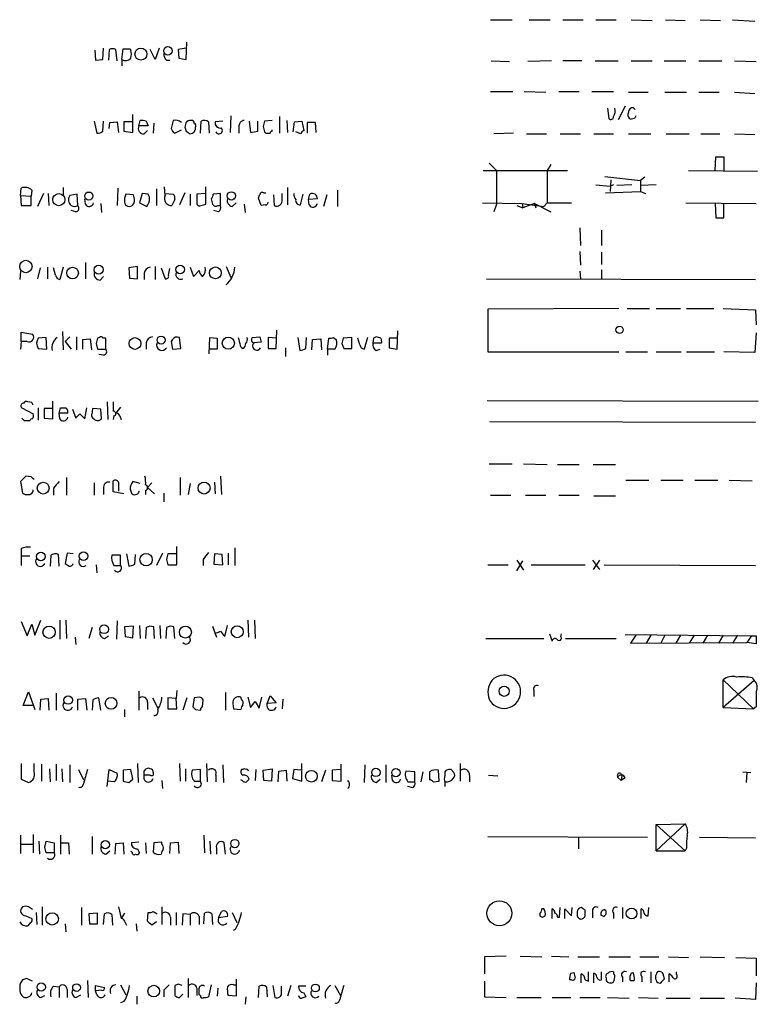
# Model space of a CAD drawing. Extents: x 2 to 1051, y 11 to 904.
# Drawn here: x 890 to 983, y 614 to 737 of the extents above; entities that cross this region are included whole.
import ezdxf

# ---------------------------------------------------------------- set-up
doc = ezdxf.new("R2010")
doc.units = 0
doc.header["$MEASUREMENT"] = 0
doc.layers.add('MAIN', color=5, linetype='CONTINUOUS')

msp = doc.modelspace()

# ---------------------------------------------------------------- linework, layer by layer
at = {"layer": 'MAIN'}
for p, q in [((949.198, 737.362), (951.9073, 737.362)), ((954.024, 737.362), (956.6487, 737.362)), ((958.2573, 737.362), (960.7973, 737.362)), ((962.406, 737.362), (964.946, 737.362)), ((966.8087, 737.362), (969.4333, 737.2773)), ((971.1267, 737.362), (973.582, 737.2773)), ((975.4447, 737.362), (977.9847, 737.2773)), ((979.5087, 737.362), (982.3027, 737.1926)), ((899.668, 733.552), (899.7527, 732.282)), ((900.684, 732.3666), (900.7687, 733.806)), ((901.446, 733.6366), (901.3613, 732.282)), ((902.462, 732.1973), (902.2927, 733.6366)), ((903.0547, 732.3666), (903.224, 733.7213)), ((904.0707, 733.7213), (904.1553, 733.552)), ((907.2033, 732.3666), (906.6107, 733.6366)), ((907.7113, 733.806), (907.2033, 732.3666)), ((911.098, 733.806), (910.082, 733.6366)), ((910.082, 733.6366), (910.1667, 732.536)), ((911.098, 732.3666), (911.1827, 734.568)), ((899.7527, 732.282), (900.684, 732.3666)), ((903.0547, 732.3666), (903.0547, 731.6046)), ((908.6427, 732.282), (909.066, 732.282)), ((910.1667, 732.536), (911.098, 732.3666)), ((949.2827, 732.1973), (951.5687, 732.1126)), ((956.818, 732.1973), (953.8547, 732.1126)), ((960.628, 732.1973), (958.2573, 732.1973)), ((962.3213, 732.1973), (965.2, 732.1973)), ((966.8087, 732.1973), (969.4333, 732.1973)), ((970.9573, 732.1973), (973.6667, 732.1973)), ((975.2753, 732.1973), (978.154, 732.1973)), ((979.7627, 732.1973), (982.472, 732.1126)), ((949.198, 728.3873), (951.992, 728.3873)), ((953.4313, 728.3873), (956.1407, 728.3026)), ((957.7493, 728.3873), (960.2893, 728.3873)), ((961.898, 728.3873), (964.6073, 728.3873)), ((966.47, 728.3026), (968.9253, 728.3026)), ((971.042, 728.3026), (973.7513, 728.3026)), ((975.2753, 728.3026), (977.8153, 728.3026)), ((979.7627, 728.3026), (982.3027, 728.1333)), ((963.8453, 726.2706), (964.0147, 725.0006)), ((966.0467, 726.5246), (965.2, 724.8313)), ((967.0627, 726.3553), (967.3167, 726.1013)), ((904.4093, 723.2226), (904.4093, 725.5086)), ((916.686, 725.3393), (916.6013, 723.2226)), ((922.782, 725.2546), (922.782, 723.138)), ((967.232, 725.0006), (966.8087, 724.916)), ((899.5833, 724.662), (899.922, 723.138)), ((900.684, 723.392), (900.7687, 724.662)), ((901.446, 723.7306), (901.5307, 724.4926)), ((901.5307, 724.4926), (902.462, 724.5773)), ((902.462, 724.5773), (902.6313, 723.2226)), ((904.3247, 724.5773), (903.3087, 724.5773)), ((903.3087, 724.5773), (903.3087, 723.392)), ((905.1713, 724.0693), (905.3407, 724.7466)), ((906.3567, 724.0693), (905.1713, 724.0693)), ((906.1027, 724.662), (906.3567, 724.0693)), ((907.034, 724.408), (906.9493, 723.138)), ((909.4893, 724.7466), (909.2353, 723.7306)), ((911.0133, 724.2386), (910.9287, 723.9)), ((911.7753, 724.7466), (911.5213, 724.7466)), ((912.876, 723.138), (912.9607, 724.662)), ((913.892, 724.5773), (913.9767, 723.138)), ((915.67, 724.662), (914.7387, 724.5773)), ((917.702, 723.9), (917.702, 723.138)), ((918.972, 724.662), (919.1413, 723.2226)), ((920.0727, 723.392), (920.0727, 724.662)), ((921.8507, 724.7466), (920.9193, 724.662)), ((923.7133, 724.7466), (923.798, 723.2226)), ((924.4753, 723.3073), (924.6447, 724.5773)), ((924.6447, 724.5773), (925.576, 724.662)), ((925.576, 724.662), (925.83, 723.4766)), ((927.2693, 724.4926), (926.2533, 724.4926)), ((926.2533, 724.4926), (926.2533, 723.138)), ((927.354, 723.2226), (927.2693, 724.4926)), ((903.3087, 723.392), (904.4093, 723.2226)), ((905.8487, 723.0533), (906.272, 723.4766)), ((909.6587, 723.138), (910.5053, 723.5613)), ((911.098, 723.392), (911.606, 723.0533)), ((919.1413, 723.2226), (920.0727, 723.392)), ((920.9193, 723.3073), (921.0887, 723.138)), ((921.8507, 723.392), (921.8507, 723.5613)), ((925.4067, 723.0533), (924.814, 723.3073)), ((952.0767, 723.138), (949.6213, 723.0533)), ((953.6853, 723.0533), (956.2253, 723.0533)), ((957.9187, 723.0533), (960.4587, 723.0533)), ((962.152, 723.0533), (964.6073, 723.0533)), ((966.47, 723.0533), (969.264, 723.0533)), ((971.2113, 723.0533), (974.09, 723.0533)), ((975.5293, 723.0533), (977.9, 723.0533)), ((979.7627, 723.0533), (982.3027, 722.9686)), ((977.3073, 718.4813), (977.392, 720.1746)), ((977.392, 720.1746), (978.408, 720.1746)), ((978.408, 720.1746), (978.408, 718.4813)), ((949.0287, 719.4126), (949.96, 718.4813)), ((956.7333, 719.2433), (956.31, 718.4813)), ((948.2667, 718.4813), (958.85, 718.4813)), ((949.96, 718.4813), (949.96, 714.248)), ((956.31, 718.4813), (956.31, 714.4173)), ((963.5067, 717.7193), (967.994, 717.2113)), ((968.502, 717.6346), (967.994, 717.2113)), ((974.0053, 718.4813), (982.6413, 718.3966)), ((890.3547, 715.3486), (890.4393, 716.28)), ((895.6887, 716.3646), (895.6887, 715.4333)), ((902.5467, 716.28), (902.462, 714.0786)), ((908.4733, 715.3486), (908.3887, 716.4493)), ((913.5533, 714.248), (913.5533, 716.4493)), ((923.798, 716.3646), (923.798, 714.1633)), ((962.406, 716.7033), (964.184, 716.534)), ((964.2687, 717.296), (964.184, 715.8566)), ((964.6073, 716.7033), (964.184, 716.534)), ((966.8933, 716.7033), (965.0307, 716.6186)), ((967.994, 717.2113), (967.994, 715.8566)), ((969.9413, 716.7033), (967.994, 716.6186)), ((890.3547, 715.3486), (890.4393, 714.0786)), ((890.3547, 715.3486), (891.7093, 715.264)), ((891.794, 716.026), (891.7093, 715.264)), ((891.7093, 714.0786), (891.7093, 715.264)), ((893.2333, 715.6026), (892.4713, 713.994)), ((893.826, 715.6026), (893.9107, 714.0786)), ((897.4667, 715.518), (896.5353, 715.3486)), ((897.5513, 714.0786), (897.4667, 715.518)), ((904.494, 715.4333), (903.5627, 715.518)), ((904.5787, 715.0946), (904.494, 715.4333)), ((905.5947, 715.6026), (905.256, 714.4173)), ((906.3567, 715.518), (905.5947, 715.6026)), ((907.3727, 716.1953), (907.3727, 714.0786)), ((908.4733, 715.6026), (909.4893, 715.518)), ((910.9287, 715.6873), (910.2513, 714.1633)), ((911.606, 715.518), (911.606, 714.0786)), ((913.4687, 715.6026), (912.4527, 715.518)), ((912.4527, 715.518), (912.4527, 714.248)), ((915.416, 715.6026), (914.4847, 715.518)), ((915.416, 714.0786), (915.416, 715.6026)), ((920.496, 714.0786), (920.1573, 715.01)), ((920.8347, 715.6873), (921.0887, 715.6873)), ((922.02, 715.4333), (922.1047, 714.0786)), ((923.1207, 714.8406), (923.1207, 715.6026)), ((925.4067, 714.1633), (925.7453, 715.518)), ((926.4227, 714.8406), (926.592, 715.518)), ((928.7087, 715.4333), (928.2853, 713.994)), ((930.0633, 716.026), (930.0633, 713.994)), ((963.5913, 715.6873), (967.994, 715.8566)), ((967.994, 715.8566), (968.5867, 715.6026)), ((890.4393, 714.0786), (891.7093, 714.0786)), ((898.4827, 714.248), (898.398, 714.9253)), ((900.43, 714.3326), (900.5147, 713.232)), ((905.256, 714.4173), (906.1873, 713.994)), ((909.6587, 714.8406), (909.32, 714.0786)), ((912.9607, 714.0786), (913.5533, 714.248)), ((914.2307, 714.9253), (914.4, 714.248)), ((915.0773, 714.0786), (915.416, 714.0786)), ((916.8553, 713.994), (917.3633, 714.4173)), ((918.3793, 714.248), (918.464, 713.232)), ((921.004, 714.1633), (920.496, 714.0786)), ((927.5233, 714.9253), (926.4227, 714.8406)), ((926.5073, 714.1633), (926.4227, 714.8406)), ((948.182, 714.4173), (953.1773, 714.3326)), ((949.96, 714.248), (949.6213, 713.3166)), ((952.5, 714.0786), (953.262, 713.8246)), ((953.1773, 714.3326), (953.262, 713.8246)), ((953.1773, 714.3326), (953.262, 713.8246)), ((953.1773, 714.3326), (955.8867, 713.994)), ((954.7013, 714.3326), (953.262, 713.8246)), ((954.7013, 714.3326), (954.8707, 713.8246)), ((954.7013, 714.3326), (956.7333, 713.3166)), ((956.31, 714.4173), (955.8867, 713.994)), ((956.31, 714.4173), (959.358, 714.4173)), ((973.6667, 714.4173), (982.472, 714.3326)), ((977.3073, 714.3326), (977.392, 712.5546)), ((978.408, 712.5546), (978.408, 714.3326)), ((897.2973, 713.3166), (896.7047, 713.486)), ((915.162, 713.3166), (914.5693, 713.486)), ((977.392, 712.5546), (978.408, 712.5546)), ((960.374, 711.2846), (960.4587, 709.0833)), ((963.0833, 711.0306), (963.0833, 709.0833)), ((960.374, 708.3213), (960.4587, 706.628)), ((963.0833, 708.2366), (963.0833, 706.7126)), ((893.7413, 706.374), (893.7413, 704.9346)), ((895.6887, 706.374), (895.2653, 704.85)), ((898.4827, 706.9666), (898.4827, 704.9346)), ((905.002, 706.4586), (903.9013, 706.2893)), ((905.002, 704.9346), (905.002, 706.4586)), ((907.2033, 706.4586), (907.2033, 704.85)), ((911.606, 706.374), (912.0293, 705.1886)), ((916.0933, 706.4586), (916.686, 705.104)), ((890.3547, 705.866), (890.27, 704.85)), ((892.81, 706.2893), (892.4713, 704.9346)), ((894.7573, 705.358), (894.5033, 706.2893)), ((900.3453, 704.7653), (900.7687, 705.1886)), ((903.9013, 706.2893), (903.986, 705.0193)), ((905.8487, 705.612), (905.8487, 704.85)), ((907.9653, 706.2893), (908.4733, 704.9346)), ((908.8967, 705.358), (909.066, 706.2046)), ((912.0293, 705.1886), (912.7067, 705.9506)), ((960.374, 705.866), (960.4587, 704.9346)), ((963.0833, 706.0353), (963.0833, 704.9346)), ((903.986, 705.0193), (905.002, 704.9346)), ((948.69, 704.9346), (982.3873, 704.85)), ((965.2847, 701.2093), (948.8593, 701.1246)), ((948.8593, 701.1246), (948.8593, 695.7906)), ((966.3007, 701.2093), (969.0947, 701.2093)), ((969.9413, 701.2093), (972.9893, 701.2093)), ((973.7513, 701.2093), (977.138, 701.2093)), ((978.3233, 701.2093), (982.3873, 701.04)), ((982.3873, 701.04), (982.472, 699.1773)), ((890.4393, 697.0606), (890.4393, 698.246)), ((890.4393, 698.246), (891.8787, 697.992)), ((895.604, 698.3306), (895.6887, 696.0446)), ((922.3587, 696.214), (922.4433, 698.5)), ((937.514, 696.1293), (937.5987, 698.4153)), ((982.472, 698.1613), (982.3027, 695.706)), ((890.4393, 697.0606), (890.3547, 696.1293)), ((891.2013, 697.0606), (890.4393, 697.0606)), ((893.572, 697.5686), (892.556, 697.484)), ((893.6567, 696.1293), (893.572, 697.5686)), ((896.5353, 697.6533), (895.9427, 697.0606)), ((895.9427, 697.0606), (896.7047, 696.1293)), ((897.382, 697.6533), (897.382, 696.0446)), ((898.144, 697.3146), (899.0753, 697.3993)), ((898.144, 696.1293), (898.144, 697.3146)), ((899.0753, 697.3993), (899.2447, 696.0446)), ((899.8373, 696.8066), (900.0067, 696.1293)), ((900.2607, 697.5686), (900.0067, 697.484)), ((901.0227, 697.484), (900.684, 697.484)), ((901.0227, 696.1293), (901.0227, 697.484)), ((906.1027, 696.8913), (906.1027, 696.1293)), ((909.4047, 697.3146), (909.2353, 697.0606)), ((909.2353, 697.0606), (909.4047, 696.1293)), ((910.4207, 696.214), (910.2513, 697.5686)), ((913.9767, 695.5366), (914.0613, 697.5686)), ((914.0613, 697.5686), (914.9927, 697.484)), ((914.9927, 697.484), (914.9927, 696.1293)), ((919.3953, 697.5686), (920.3267, 697.6533)), ((920.496, 696.976), (919.5647, 696.8913)), ((922.3587, 697.484), (921.3427, 697.5686)), ((921.3427, 697.5686), (921.3427, 696.214)), ((925.068, 697.5686), (925.322, 695.96)), ((926.084, 696.214), (926.1687, 697.5686)), ((926.846, 696.0446), (926.9307, 697.3146)), ((926.9307, 697.3146), (927.9467, 697.3993)), ((927.9467, 697.3993), (928.0313, 696.0446)), ((928.7933, 696.1293), (928.9627, 697.484)), ((929.5553, 697.5686), (929.894, 697.3146)), ((930.5713, 696.8066), (930.8253, 696.214)), ((931.8413, 697.5686), (930.7407, 697.484)), ((931.8413, 696.214), (931.8413, 697.5686)), ((932.8573, 696.6373), (932.6033, 697.484)), ((933.7887, 697.5686), (933.3653, 696.1293)), ((934.5507, 697.484), (934.466, 696.8913)), ((934.466, 696.8913), (935.5667, 696.8913)), ((935.482, 697.484), (934.8893, 697.6533)), ((937.514, 697.484), (936.498, 697.484)), ((936.498, 697.484), (936.498, 696.2986)), ((892.556, 696.214), (893.6567, 696.1293)), ((900.0067, 696.1293), (901.0227, 696.1293)), ((900.7687, 695.3673), (900.176, 695.452)), ((909.4047, 696.1293), (910.4207, 696.214)), ((914.9927, 696.1293), (913.9767, 696.1293)), ((921.3427, 696.214), (922.3587, 696.214)), ((923.544, 696.2986), (923.544, 695.198)), ((928.7933, 696.1293), (928.7933, 695.3673)), ((929.7247, 696.1293), (928.7933, 696.1293)), ((930.8253, 696.214), (931.8413, 696.214)), ((934.8893, 695.96), (935.3973, 696.1293)), ((936.498, 696.2986), (937.514, 696.1293)), ((948.8593, 695.7906), (965.2847, 695.7906)), ((966.1313, 695.7906), (968.8407, 695.7906)), ((969.9413, 695.7906), (973.074, 695.7906)), ((973.7513, 695.7906), (977.2227, 695.7906)), ((982.3027, 695.706), (978.408, 695.7906)), ((891.794, 689.4406), (891.286, 689.5253)), ((894.4187, 687.4086), (894.4187, 689.61)), ((901.192, 689.5253), (901.2767, 687.324)), ((901.954, 689.5253), (901.954, 688.34)), ((948.7747, 689.6946), (982.726, 689.61)), ((890.524, 688.7633), (891.9633, 688.0013)), ((892.556, 688.7633), (892.556, 687.2393)), ((894.334, 688.6786), (893.318, 688.6786)), ((893.318, 688.6786), (893.318, 687.4933)), ((895.1807, 688.086), (895.35, 688.7633)), ((896.2813, 688.086), (895.1807, 688.086)), ((895.2653, 687.4086), (895.1807, 688.086)), ((896.874, 688.594), (897.2973, 687.4933)), ((897.8053, 688.0013), (898.398, 687.4086)), ((898.398, 687.4086), (898.652, 688.7633)), ((900.43, 688.594), (899.414, 688.6786)), ((900.5147, 687.4086), (900.43, 688.594)), ((902.8853, 688.848), (902.2927, 688.086)), ((890.8627, 687.1546), (890.524, 687.4933)), ((893.318, 687.4933), (894.4187, 687.4086)), ((902.0387, 687.7473), (901.954, 687.324)), ((902.8007, 687.7473), (902.97, 687.324)), ((949.1133, 687.07), (982.3873, 686.9853)), ((949.0287, 681.736), (951.9073, 681.736)), ((953.3467, 681.736), (956.31, 681.6513)), ((957.58, 681.6513), (960.2893, 681.6513)), ((962.0673, 681.6513), (964.8613, 681.6513)), ((891.032, 680.212), (890.3547, 679.5346)), ((890.3547, 679.5346), (890.6087, 678.0953)), ((891.7093, 680.1273), (891.032, 680.212)), ((896.112, 680.0426), (896.112, 677.8413)), ((899.5833, 679.3653), (899.5833, 677.8413)), ((901.954, 678.2646), (901.954, 679.6193)), ((902.6313, 679.45), (902.6313, 678.3493)), ((905.3407, 679.2806), (904.4093, 679.5346)), ((906.78, 679.3653), (906.272, 678.7726)), ((910.336, 680.0426), (910.336, 677.8413)), ((911.606, 679.2806), (911.352, 677.926)), ((914.654, 679.45), (914.7387, 678.0106)), ((915.416, 680.212), (915.5007, 677.926)), ((966.1313, 679.704), (969.01, 679.704)), ((970.534, 679.704), (973.328, 679.704)), ((974.7673, 679.704), (977.646, 679.704)), ((979.0853, 679.704), (981.964, 679.6193)), ((894.5033, 678.688), (894.5033, 677.8413)), ((900.7687, 678.688), (900.7687, 677.926)), ((903.3087, 678.0106), (901.954, 678.2646)), ((904.0707, 678.6033), (904.24, 678.0953)), ((906.018, 678.434), (906.018, 677.926)), ((906.272, 678.7726), (907.1187, 678.0106)), ((908.304, 678.0953), (908.304, 676.9946)), ((949.198, 677.8413), (951.738, 677.8413)), ((953.6007, 677.8413), (956.1407, 677.8413)), ((957.7493, 677.8413), (960.2893, 677.8413)), ((962.152, 677.7566), (964.8613, 677.7566)), ((890.4393, 671.1526), (890.4393, 670.2213)), ((909.9127, 669.1206), (909.9127, 671.4066)), ((917.194, 671.2373), (917.194, 669.036)), ((890.4393, 670.2213), (890.4393, 669.036)), ((890.4393, 670.2213), (891.54, 670.2213)), ((894.1647, 670.306), (894.08, 668.9513)), ((895.1807, 668.9513), (895.096, 670.3906)), ((896.1967, 670.56), (895.9427, 669.29)), ((896.9587, 670.4753), (896.1967, 670.56)), ((902.8853, 670.306), (901.7847, 670.306)), ((902.8853, 669.036), (902.8853, 670.306)), ((903.6473, 670.4753), (903.9013, 668.9513)), ((904.6633, 669.2053), (904.748, 670.3906)), ((908.1347, 670.56), (907.3727, 669.036)), ((908.6427, 669.798), (908.812, 669.1206)), ((909.828, 670.4753), (908.812, 670.4753)), ((913.2147, 669.798), (913.2147, 669.036)), ((914.654, 670.4753), (914.5693, 669.2053)), ((915.5853, 670.3906), (914.654, 670.4753)), ((915.67, 669.1206), (915.5853, 670.3906)), ((916.3473, 670.56), (916.3473, 669.1206)), ((952.5, 669.7133), (953.3467, 668.4433)), ((952.5, 668.3586), (953.262, 669.6286)), ((961.9827, 669.7133), (962.8293, 668.528)), ((962.8293, 669.7133), (962.0673, 668.528)), ((899.8373, 669.1206), (899.922, 668.1046)), ((902.0387, 669.036), (902.8853, 669.036)), ((908.812, 669.1206), (909.9127, 669.1206)), ((914.5693, 669.2053), (915.67, 669.1206)), ((948.8593, 669.1206), (951.3993, 669.1206)), ((954.278, 669.1206), (961.0513, 669.1206)), ((963.422, 669.1206), (982.3873, 669.036)), ((890.4393, 662.0086), (891.2013, 660.2306)), ((892.1327, 660.3153), (892.8947, 662.178)), ((895.2653, 662.178), (895.2653, 659.8073)), ((896.0273, 662.178), (896.112, 659.892)), ((902.462, 662.0933), (902.3773, 659.8073)), ((918.8027, 662.178), (918.8873, 660.0613)), ((919.6493, 662.178), (919.734, 659.892)), ((891.2013, 660.2306), (891.794, 661.67)), ((891.794, 661.67), (892.1327, 660.3153)), ((899.3293, 661.2466), (898.906, 659.892)), ((904.494, 661.416), (903.3933, 661.3313)), ((903.3933, 661.3313), (903.478, 660.146)), ((904.4093, 659.9766), (904.494, 661.416)), ((905.256, 661.5006), (905.3407, 659.892)), ((906.1027, 661.2466), (906.018, 659.892)), ((907.1187, 659.892), (907.034, 661.3313)), ((907.796, 661.5006), (907.8807, 659.892)), ((908.6427, 661.2466), (908.558, 659.892)), ((909.6587, 659.892), (909.574, 661.3313)), ((914.4, 661.416), (914.908, 660.0613)), ((915.924, 660.146), (916.2627, 661.5006)), ((897.2127, 660.0613), (897.2973, 659.13)), ((900.8533, 659.892), (901.3613, 660.2306)), ((903.478, 660.146), (904.4093, 659.9766)), ((948.6053, 659.892), (955.8867, 659.892)), ((956.564, 660.4846), (956.9027, 659.5533)), ((958.0033, 660.146), (958.088, 660.4846)), ((958.596, 659.892), (964.946, 659.892)), ((966.0467, 660.4), (981.8793, 660.2306)), ((967.4013, 660.3153), (966.724, 659.2993)), ((969.264, 660.3153), (968.6713, 659.2993)), ((971.042, 660.3153), (970.534, 659.2993)), ((972.9893, 660.3153), (972.3967, 659.2993)), ((974.6827, 660.3153), (974.09, 659.2993)), ((976.376, 660.3153), (975.7833, 659.2993)), ((978.3233, 660.3153), (977.7307, 659.2993)), ((980.1013, 660.3153), (979.5087, 659.2993)), ((981.8793, 660.2306), (981.2867, 659.384)), ((981.8793, 660.2306), (982.472, 660.2306)), ((982.472, 660.2306), (982.472, 659.2146)), ((966.724, 659.2993), (981.2867, 659.384)), ((982.472, 659.2146), (981.2867, 659.384)), ((978.3233, 651.256), (978.3233, 654.7273)), ((978.3233, 654.7273), (982.1333, 651.0866)), ((982.218, 654.6426), (978.3233, 651.256)), ((981.964, 654.9813), (982.218, 654.6426)), ((909.9127, 653.3726), (909.828, 652.3566)), ((954.6167, 653.3726), (954.6167, 652.6106)), ((890.6933, 651.51), (891.3707, 653.2033)), ((891.3707, 653.2033), (892.1327, 651.002)), ((892.81, 650.9173), (892.8947, 652.272)), ((892.8947, 652.272), (893.826, 652.3566)), ((893.826, 652.3566), (893.9107, 650.9173)), ((894.842, 653.034), (894.842, 650.9173)), ((897.5513, 652.272), (898.4827, 652.3566)), ((897.5513, 650.9173), (897.5513, 652.272)), ((898.4827, 652.3566), (898.652, 650.9173)), ((899.414, 652.1873), (899.3293, 650.9173)), ((900.43, 650.9173), (900.176, 652.4413)), ((905.1713, 653.288), (905.1713, 650.9173)), ((906.8647, 652.4413), (907.542, 651.1713)), ((909.828, 652.3566), (908.812, 652.4413)), ((908.812, 652.4413), (908.812, 651.0866)), ((909.9127, 651.0866), (909.828, 652.3566)), ((911.1827, 652.4413), (910.6747, 650.9173)), ((912.114, 652.4413), (911.9447, 651.3406)), ((912.7067, 652.526), (912.114, 652.4413)), ((913.13, 651.3406), (913.2147, 652.1873)), ((916.0087, 653.1186), (916.0087, 650.9173)), ((918.0407, 652.272), (917.956, 652.526)), ((918.8027, 652.526), (919.1413, 651.256)), ((920.242, 651.1713), (920.5807, 652.526)), ((921.258, 651.764), (921.5967, 652.6953)), ((921.5967, 652.6953), (922.3587, 651.8486)), ((923.2053, 652.272), (923.1207, 651.0866)), ((891.8787, 651.51), (890.6933, 651.51)), ((903.3933, 651.002), (903.3933, 650.0706)), ((906.272, 651.9333), (906.272, 651.002)), ((908.812, 651.0866), (909.9127, 651.0866)), ((912.2833, 651.002), (912.876, 650.9173)), ((916.94, 651.764), (917.0247, 651.0866)), ((917.0247, 651.0866), (917.956, 651.002)), ((919.1413, 651.256), (919.734, 652.018)), ((919.734, 652.018), (920.242, 651.1713)), ((922.3587, 651.8486), (921.258, 651.764)), ((978.3233, 651.256), (982.1333, 651.0866)), ((982.472, 651.3406), (982.1333, 651.0866)), ((890.4393, 644.2286), (890.4393, 642.2813)), ((892.048, 643.2126), (892.048, 644.2286)), ((892.9793, 644.144), (892.9793, 642.0273)), ((893.9953, 643.5513), (894.08, 641.9426)), ((894.842, 644.144), (894.842, 642.112)), ((895.5193, 643.5513), (895.604, 641.9426)), ((896.5353, 644.0593), (896.5353, 641.858)), ((905.002, 644.2286), (905.0867, 641.858)), ((905.8487, 643.2973), (906.1027, 643.5513)), ((910.2513, 644.2286), (910.336, 642.0273)), ((911.0133, 643.5513), (911.0133, 642.0273)), ((913.638, 644.2286), (913.7227, 641.9426)), ((915.67, 644.0593), (915.7547, 641.858)), ((920.75, 643.382), (921.8507, 643.5513)), ((921.8507, 643.5513), (921.766, 642.0273)), ((925.576, 642.0273), (925.576, 644.2286)), ((930.4867, 642.0273), (930.4867, 644.144)), ((933.45, 644.0593), (933.3653, 641.858)), ((936.0747, 644.0593), (936.0747, 641.858)), ((945.388, 644.2286), (945.388, 642.0273)), ((890.4393, 642.2813), (891.3707, 641.858)), ((897.636, 643.4666), (898.2287, 642.1966)), ((901.192, 641.35), (901.446, 643.4666)), ((901.446, 643.4666), (902.462, 643.0433)), ((904.1553, 643.4666), (903.224, 643.382)), ((903.224, 643.382), (903.224, 642.0273)), ((903.9013, 641.858), (904.4093, 642.2813)), ((904.4093, 642.2813), (904.1553, 643.4666)), ((906.6107, 642.7893), (905.8487, 642.7893)), ((912.876, 643.4666), (911.86, 643.382)), ((912.876, 642.0273), (912.876, 643.4666)), ((914.8233, 642.7893), (914.8233, 641.9426)), ((918.21, 643.4666), (918.0407, 643.4666)), ((919.8187, 643.4666), (919.734, 642.112)), ((920.8347, 642.112), (920.75, 643.382)), ((922.6127, 641.9426), (922.6973, 643.2973)), ((922.6973, 643.2973), (923.6287, 643.382)), ((923.6287, 643.382), (923.7133, 642.0273)), ((924.56, 643.4666), (924.3907, 642.366)), ((924.3907, 642.366), (925.576, 642.0273)), ((925.4913, 643.382), (924.56, 643.4666)), ((928.5393, 643.382), (928.0313, 641.9426)), ((930.402, 643.4666), (929.386, 643.382)), ((929.386, 643.382), (929.386, 642.112)), ((934.8893, 641.858), (935.3973, 642.2813)), ((936.9213, 642.112), (936.8367, 642.7893)), ((939.7153, 643.2126), (938.6147, 643.2973)), ((939.7153, 641.9426), (939.7153, 643.2126)), ((940.7313, 643.2126), (940.4773, 641.9426)), ((941.578, 643.2126), (941.578, 642.1966)), ((942.7633, 642.0273), (942.6787, 643.382)), ((943.5253, 643.2126), (943.6947, 643.382)), ((944.2873, 643.4666), (944.626, 643.128)), ((946.5733, 642.7893), (946.5733, 641.9426)), ((948.944, 642.7893), (950.1293, 642.7046)), ((965.1153, 642.5353), (965.5387, 642.112)), ((965.454, 643.0433), (965.6233, 642.7046)), ((965.6233, 642.7046), (965.5387, 642.112)), ((966.0467, 642.4506), (965.5387, 642.112)), ((980.7787, 643.2126), (981.7947, 643.128)), ((981.2867, 643.128), (981.202, 641.858)), ((902.0387, 641.9426), (901.2767, 642.0273)), ((908.05, 642.112), (908.1347, 641.096)), ((912.114, 642.0273), (912.876, 642.0273)), ((918.1253, 642.112), (917.956, 642.1966)), ((921.766, 642.0273), (920.8347, 642.112)), ((929.386, 642.112), (930.4867, 642.0273)), ((938.8687, 641.9426), (939.7153, 641.9426)), ((939.4613, 641.1806), (938.8687, 641.35)), ((942.0013, 641.9426), (942.7633, 642.0273)), ((969.9413, 636.6086), (973.582, 636.6933)), ((973.582, 636.6933), (969.9413, 633.3066)), ((969.9413, 633.3066), (969.9413, 636.6086)), ((969.9413, 636.6086), (973.582, 633.3066)), ((890.3547, 635.254), (890.3547, 632.968)), ((891.9633, 635.3386), (891.9633, 633.0526)), ((895.35, 635.254), (895.35, 632.8833)), ((899.3293, 635.0846), (899.3293, 632.8833)), ((913.2993, 635.254), (913.384, 633.0526)), ((948.8593, 635.0846), (968.8407, 635)), ((960.2047, 635), (960.2047, 633.5606)), ((975.36, 635), (982.3873, 634.9153)), ((890.4393, 634.1533), (891.8787, 634.1533)), ((892.6407, 634.492), (892.7253, 632.8833)), ((893.4027, 633.73), (893.572, 634.492)), ((893.572, 634.492), (894.588, 634.3226)), ((894.588, 634.3226), (894.588, 633.0526)), ((895.4347, 634.3226), (896.366, 634.3226)), ((896.366, 634.3226), (896.4507, 632.8833)), ((902.208, 632.8833), (902.2927, 634.238)), ((902.2927, 634.238), (903.224, 634.3226)), ((903.224, 634.3226), (903.3087, 632.8833)), ((905.1713, 634.4073), (904.24, 634.3226)), ((906.018, 634.3226), (906.1027, 632.968)), ((907.034, 634.3226), (906.9493, 633.1373)), ((908.05, 634.4073), (907.034, 634.3226)), ((908.05, 634.1533), (908.05, 634.4073)), ((909.066, 632.968), (909.1507, 634.3226)), ((909.1507, 634.3226), (910.082, 634.4073)), ((910.082, 634.4073), (910.1667, 632.968)), ((914.0613, 634.492), (914.146, 632.8833)), ((914.908, 633.6453), (914.908, 632.8833)), ((916.0087, 632.8833), (915.8393, 634.3226)), ((973.7513, 633.6453), (973.582, 633.3066)), ((894.588, 633.0526), (893.572, 633.0526)), ((901.0227, 632.8833), (901.5307, 633.3066)), ((904.3247, 633.1373), (904.1553, 633.222)), ((905.002, 633.5606), (905.256, 633.0526)), ((969.9413, 633.3066), (973.582, 633.3066)), ((893.064, 626.2793), (893.064, 623.9933)), ((902.6313, 626.2793), (902.97, 624.84)), ((908.05, 626.2793), (908.05, 624.078)), ((891.032, 625.1786), (891.794, 624.84)), ((892.302, 625.602), (892.3867, 624.078)), ((897.9747, 626.1946), (897.9747, 623.9933)), ((900.0067, 625.5173), (898.906, 625.4326)), ((898.906, 625.4326), (898.9907, 624.1626)), ((900.0067, 624.1626), (900.0067, 625.5173)), ((900.7687, 624.078), (900.8533, 625.4326)), ((901.7847, 625.348), (901.8693, 623.9933)), ((903.3933, 625.5173), (902.97, 624.84)), ((906.272, 624.5013), (906.3567, 625.602)), ((906.9493, 625.6866), (907.4573, 625.4326)), ((909.1507, 625.0093), (909.1507, 623.9933)), ((909.828, 625.602), (909.828, 623.9933)), ((910.6747, 625.4326), (910.59, 623.9933)), ((911.606, 625.348), (910.6747, 625.4326)), ((911.606, 625.348), (911.606, 623.9933)), ((912.7067, 625.094), (912.7067, 624.078)), ((913.2993, 624.1626), (913.384, 625.5173)), ((914.3153, 625.4326), (914.4, 624.078)), ((915.162, 624.9246), (915.5007, 625.6866)), ((916.2627, 625.094), (915.162, 624.9246)), ((916.8553, 625.602), (917.448, 624.332)), ((955.8867, 626.0253), (955.6327, 626.0253)), ((955.8867, 625.094), (956.056, 625.1786)), ((956.9027, 624.84), (956.9027, 626.0253)), ((957.58, 625.0093), (957.834, 625.0093)), ((957.834, 625.0093), (957.9187, 626.1946)), ((958.5113, 624.84), (958.5113, 626.0253)), ((958.5113, 626.0253), (959.358, 625.1786)), ((959.358, 625.1786), (959.4427, 626.1946)), ((960.0353, 625.6866), (960.0353, 625.1786)), ((961.0513, 625.856), (960.5433, 626.1946)), ((961.9827, 625.6866), (961.9827, 624.9246)), ((963.3373, 625.094), (962.9987, 625.2633)), ((964.6073, 625.5173), (964.6073, 624.84)), ((965.708, 626.1946), (965.708, 624.84)), ((968.0787, 624.84), (968.0787, 626.0253)), ((968.9253, 625.1786), (969.01, 626.1946)), ((891.6247, 624.332), (891.286, 623.9086)), ((895.9427, 624.1626), (896.0273, 623.1466)), ((898.9907, 624.1626), (900.0067, 624.1626)), ((903.478, 624.332), (903.6473, 623.9933)), ((904.8327, 624.1626), (904.9173, 623.2313)), ((907.3727, 624.4166), (906.78, 623.9933)), ((917.2787, 623.4853), (917.0247, 623.316)), ((951.1453, 620.0986), (948.436, 620.014)), ((952.9233, 620.0986), (955.6327, 620.014)), ((956.818, 620.0986), (959.0193, 620.014)), ((948.436, 620.014), (948.436, 617.8973)), ((960.12, 620.014), (962.8293, 620.014)), ((964.0147, 620.014), (966.724, 620.014)), ((967.9093, 620.014), (970.28, 620.014)), ((971.4653, 620.014), (974.0053, 619.9293)), ((975.4447, 620.014), (978.4927, 619.9293)), ((979.932, 619.9293), (982.472, 619.8446)), ((982.472, 619.8446), (982.472, 617.6433)), ((959.2733, 617.982), (959.612, 618.0666)), ((960.5433, 616.7966), (960.5433, 617.8973)), ((961.4747, 616.966), (961.4747, 618.1513)), ((962.152, 616.7966), (962.152, 617.982)), ((963.0833, 617.1353), (963.0833, 618.1513)), ((966.8087, 617.982), (967.0627, 618.0666)), ((969.264, 618.1513), (969.264, 616.7966)), ((970.8727, 617.6433), (970.9573, 617.22)), ((971.55, 616.8813), (971.55, 617.8973)), ((972.4813, 617.8126), (972.4813, 618.1513)), ((890.6087, 617.1353), (890.27, 616.6273)), ((891.8787, 616.966), (891.1167, 617.3046)), ((898.7367, 617.0506), (898.8213, 614.934)), ((899.7527, 615.7806), (899.7527, 616.458)), ((899.7527, 616.458), (900.8533, 616.204)), ((902.8853, 616.5426), (903.5627, 615.2726)), ((910.082, 616.6273), (909.6587, 616.458)), ((909.6587, 616.458), (909.6587, 615.188)), ((911.352, 617.3046), (911.352, 614.934)), ((914.2307, 616.5426), (913.892, 615.0186)), ((917.0247, 616.5426), (917.3633, 616.5426)), ((917.3633, 617.22), (917.3633, 615.1033)), ((921.9353, 616.458), (922.1893, 614.934)), ((924.2213, 616.458), (923.798, 615.1033)), ((929.7247, 616.458), (930.402, 615.188)), ((948.436, 616.966), (948.436, 615.0186)), ((959.358, 617.1353), (959.104, 617.1353)), ((961.0513, 617.1353), (961.4747, 616.966)), ((963.676, 617.3893), (963.676, 617.0506)), ((965.708, 617.474), (965.708, 616.8813)), ((968.1633, 617.5586), (968.1633, 616.8813)), ((970.4493, 616.712), (970.1107, 616.7966)), ((982.472, 616.7966), (982.3873, 614.68)), ((892.8947, 614.934), (893.4027, 615.188)), ((894.5033, 616.3733), (895.1807, 616.2886)), ((895.1807, 616.2886), (895.1807, 614.934)), ((896.1967, 615.95), (896.1967, 614.934)), ((897.2973, 614.934), (897.89, 615.2726)), ((900.5147, 615.8653), (899.7527, 615.7806)), ((899.922, 615.2726), (899.7527, 615.7806)), ((908.304, 615.8653), (908.304, 615.0186)), ((910.2513, 614.934), (910.6747, 615.3573)), ((912.4527, 616.1193), (912.4527, 615.188)), ((912.876, 615.188), (912.7067, 615.2726)), ((915.0773, 616.1193), (914.9927, 615.1033)), ((917.3633, 615.1033), (916.3473, 615.188)), ((920.1573, 614.934), (920.242, 616.3733)), ((921.1733, 616.2886), (921.258, 615.0186)), ((923.036, 615.6113), (923.036, 616.3733)), ((926.084, 616.3733), (925.1527, 616.3733)), ((925.83, 615.5266), (926.084, 615.0186)), ((903.3087, 614.426), (902.8853, 614.2566)), ((904.9173, 615.1033), (904.9173, 614.0873)), ((918.5487, 615.0186), (918.464, 614.0873)), ((948.436, 615.0186), (951.1453, 614.934)), ((952.5, 614.934), (955.548, 614.934)), ((956.9027, 614.934), (959.2733, 614.934)), ((960.374, 614.934), (962.914, 614.934)), ((963.8453, 614.934), (966.5547, 614.8493)), ((967.74, 614.934), (970.1953, 614.8493)), ((971.2113, 614.8493), (974.1747, 614.8493)), ((975.4447, 614.8493), (978.4927, 614.8493)), ((982.3873, 614.68), (979.8473, 614.8493))]:
    msp.add_line(p, q, dxfattribs=at)
for centre, radius in [((905.4257, 733.0508), 0.7503), ((908.8095, 733.4643), 0.5241), ((895.1597, 714.8311), 0.764), ((898.9067, 715.2843), 0.5025), ((916.751, 715.3018), 0.5196), ((891.0304, 706.4597), 0.7745), ((896.876, 705.6429), 0.7269), ((900.141, 706.0612), 0.5743), ((910.3554, 706.0888), 0.5336), ((914.7577, 705.6645), 0.736), ((965.3597, 698.5312), 0.4511), ((907.966, 697.2503), 0.5025), ((904.686, 696.8204), 0.7344), ((916.3717, 696.8684), 0.7578), ((893.1963, 678.713), 0.7364), ((913.3376, 678.7291), 0.7515), ((892.9012, 670.159), 0.5299), ((898.2481, 670.1902), 0.5336), ((906.0875, 669.7552), 0.7726), ((893.943, 660.675), 0.77), ((900.8122, 661.0366), 0.5435), ((910.9964, 660.6863), 0.7485), ((917.4945, 660.7397), 0.7492), ((950.9064, 653.2783), 0.6368), ((896.3236, 652.1732), 0.5238), ((901.7003, 651.7669), 0.7351), ((934.8469, 643.1139), 0.5238), ((937.3487, 643.0939), 0.523), ((926.7839, 642.6444), 0.7347), ((900.973, 634.0732), 0.5121), ((917.1884, 634.2139), 0.5151), ((950.3109, 625.4846), 1.5582), ((894.3181, 624.7765), 0.7784), ((966.8605, 625.4566), 0.6736), ((892.9534, 616.2446), 0.5155), ((897.3723, 616.1826), 0.4811), ((907.0398, 615.7337), 0.7313), ((927.2693, 616.1297), 0.4972)]:
    msp.add_circle(centre, radius, dxfattribs=at)
for centre, radius, start, end in [((901.8693, 732.6209), 1.1004, 67.370923, 112.624271), ((903.6474, 945.421), 211.7001, 269.885408, 270.114565), ((902.6742, 733.044), 1.5658, 341.068631, 18.931369), ((903.5148, 733.0373), 0.8134, 235.549889, 321.950787), ((909.2895, 733.0318), 0.9902, 174.39016, 229.217958), ((963.6758, 725.932), 1.1518, 323.974821, 17.096146), ((967.0485, 725.7768), 0.5787, 88.593886, 181.406114), ((964.2764, 725.2084), 0.3342, 218.450945, 7.948212), ((966.9568, 725.4663), 0.5699, 148.672427, 254.937113), ((1052.0216, 682.83), 94.6976, 153.327176, 153.556278), ((905.7979, 723.7532), 0.7018, 153.230491, 274.151351), ((905.5525, 723.1802), 1.5807, 69.629778, 97.700518), ((910.3362, 724.0696), 1.1519, 197.115163, 233.973724), ((909.7741, 723.7267), 1.0589, 46.327772, 105.602022), ((1038.0207, 765.9735), 133.8752, 198.317001, 198.54617), ((911.5637, 724.1962), 0.552, 94.405074, 175.594926), ((911.5045, 723.8287), 0.782, 277.457626, 5.23091), ((911.8177, 724.4503), 0.2993, 351.875312, 98.143638), ((911.9447, 724.0694), 0.3786, 333.421413, 63.434949), ((913.3566, 723.8524), 0.9012, 53.550995, 116.058953), ((915.3567, 724.4333), 0.6346, 166.883564, 283.116436), ((915.2043, 723.5049), 0.4292, 207.412843, 46.321685), ((918.4286, 724.013), 0.7353, 93.844658, 188.839761), ((1090.1904, 681.9969), 174.5652, 165.853161, 166.082336), ((1090.1772, 765.9753), 174.5531, 193.919662, 194.148821), ((899.838, 724.6601), 1.5244, 273.158773, 303.708832), ((921.3427, 850.1379), 127.0002, 269.885409, 270.114592), ((921.8929, 723.0957), 0.2992, 98.105736, 171.872606), ((926.1261, 722.7572), 0.778, 112.371722, 157.628278), ((890.9074, 715.0372), 1.328, 48.119251, 110.638858), ((897.2868, 714.8025), 0.929, 143.994846, 231.196661), ((905.0028, 714.7558), 1.6294, 152.109127, 188.96111), ((903.7956, 714.756), 0.8532, 315.997256, 23.382889), ((905.1319, 714.8827), 1.3797, 319.900931, 27.415631), ((909.2479, 714.9478), 0.8722, 152.641673, 274.74182), ((909.0656, 715.0522), 0.6297, 340.365149, 47.709785), ((913.5278, 715.5773), 0.9587, 317.151439, 356.453861), ((793.242, 757.614), 133.8753, 341.443693, 341.672876), ((920.6654, 715.3485), 0.3787, 63.44848, 153.414653), ((926.0846, 715.6875), 1.527, 183.187323, 213.684864), ((926.9057, 714.9829), 0.6203, 354.671765, 120.380775), ((897.128, 715.0527), 1.0621, 246.512404, 293.487596), ((897.2269, 713.7634), 0.4523, 278.954187, 44.175915), ((898.9568, 714.5358), 0.5547, 211.259632, 347.665012), ((903.9789, 714.5656), 0.589, 186.198403, 316.93275), ((912.7914, 714.4173), 0.3787, 206.558284, 296.558284), ((914.8233, 714.5019), 0.4936, 210.955794, 300.965747), ((914.7809, 713.867), 0.6694, 304.698943, 18.426829), ((916.9755, 714.7247), 0.7405, 164.282051, 260.658517), ((921.0463, 714.4597), 0.2994, 261.878017, 8.121983), ((922.401, 714.7419), 0.7265, 245.929404, 7.808859), ((925.3737, 714.7324), 0.5701, 169.05867, 273.318654), ((926.9814, 714.4511), 0.5547, 211.259632, 347.665012), ((906.7377, 705.485), 0.898, 98.130102, 171.869898), ((912.3574, 706.0504), 1.1574, 311.87609, 16.235058), ((914.1349, 706.5277), 3.063, 309.745455, 357.123676), ((895.3501, 705.4427), 0.5987, 188.131456, 261.857718), ((900.3184, 705.5206), 0.7559, 166.535519, 272.039726), ((908.5721, 705.2592), 0.3393, 253.071082, 16.928918), ((910.4038, 705.485), 0.6134, 159.82219, 296.205835), ((914.3321, 706.355), 1.675, 193.971531, 224.136456), ((891.413, 697.6187), 0.5968, 249.227126, 38.715279), ((893.6142, 696.849), 1.2341, 149.033059, 210.966941), ((895.8578, 696.312), 1.564, 126.537251, 193.007248), ((1069.2719, 654.7953), 174.5653, 165.845177, 166.07436), ((900.4512, 697.4205), 0.2413, 15.257201, 142.137512), ((906.9917, 696.7643), 0.898, 98.130102, 171.869898), ((908.0621, 696.6192), 0.6632, 155.776982, 331.093074), ((909.9658, 696.9823), 0.6521, 64.036138, 149.364729), ((1171.7323, 760.5576), 261.8054, 193.921647, 194.15084), ((918.3007, 696.6556), 0.4416, 193.488668, 269.221573), ((917.5917, 696.866), 0.9588, 317.155503, 356.448267), ((918.0618, 697.3146), 0.7037, 313.785044, 21.16028), ((919.6493, 697.2723), 0.3903, 130.604479, 257.480746), ((919.9288, 696.5104), 0.5269, 133.70818, 336.300268), ((1089.7068, 739.6323), 174.5046, 193.919653, 194.148876), ((929.1322, 698.4148), 0.9461, 259.679445, 296.565051), ((928.6235, 696.8913), 1.3392, 325.317835, 18.426831), ((1100.0059, 654.7953), 174.5653, 165.845177, 166.07436), ((933.4501, 696.722), 0.5987, 188.131456, 261.857718), ((935.2984, 696.7078), 0.8524, 167.56816, 241.318192), ((977.04, 612.9287), 94.6305, 116.45046, 116.67967), ((934.6345, 697.0605), 0.9474, 349.712463, 26.551528), ((900.6981, 695.8142), 0.4524, 278.977235, 44.149179), ((925.238, 697.4821), 1.5244, 273.158773, 303.708832), ((890.7498, 689.0173), 0.3399, 85.240558, 228.363661), ((891.1167, 689.1865), 0.3787, 63.44848, 153.414653), ((807.2187, 646.9413), 94.6529, 26.450487, 26.679643), ((891.0321, 687.8318), 0.9465, 333.440363, 10.316217), ((895.6887, 858.0632), 169.3002, 269.885375, 270.114592), ((895.6805, 688.2469), 0.622, 345.007463, 56.11578), ((770.5513, 814.7473), 179.6055, 314.885409, 315.114591), ((899.668, 687.832), 0.4234, 143.132809, 233.132809), ((900.2611, 688.2552), 0.947, 153.443066, 190.291859), ((901.9963, 688.0437), 0.2993, 278.140927, 98.124688), ((902.3602, 687.637), 0.454, 14.057665, 98.549485), ((891.2013, 517.8547), 169.3002, 89.885375, 90.114591), ((891.8362, 687.1124), 0.2992, 81.834695, 171.891564), ((895.7394, 687.6965), 0.5547, 211.268462, 347.665012), ((899.9996, 687.9096), 0.7185, 215.408824, 315.795019), ((807.2037, 595.283), 119.7487, 44.885409, 45.114591), ((1106.4918, 509.7614), 271.0633, 141.220639, 141.449822), ((901.3868, 678.8319), 0.6346, 76.894405, 193.105595), ((902.2362, 679.3089), 0.4195, 19.652905, 132.275526), ((905.9126, 678.4608), 1.8474, 144.461962, 175.576081), ((902.6734, 679.4075), 3.3577, 354.939051, 13.862835), ((891.1166, 678.6878), 0.7804, 229.396316, 282.536771), ((891.3942, 678.4857), 0.5701, 259.05867, 3.30862), ((904.5786, 678.2645), 0.3785, 206.551513, 296.585359), ((904.6963, 678.5046), 0.5809, 275.106025, 344.492258), ((905.9192, 678.7727), 0.3527, 286.262154, 73.733298), ((891.3285, 669.1627), 2.1795, 82.189251, 114.077796), ((1125.2154, 500.8867), 271.0633, 141.224788, 141.453958), ((892.8464, 669.5035), 0.5959, 140.48868, 339.003911), ((894.7, 669.5814), 0.9009, 63.924158, 126.455225), ((898.2202, 669.5016), 0.5808, 149.315386, 306.704149), ((903.8157, 670.0518), 2.0468, 172.865956, 209.753909), ((1078.0346, 627.8161), 174.5167, 165.851148, 166.080355), ((980.8639, 796.109), 152.6259, 236.192738, 236.421942), ((896.5184, 669.4), 0.4538, 261.419912, 345.972943), ((902.5237, 668.7146), 0.4838, 214.120484, 41.631572), ((903.8164, 670.4759), 1.527, 273.187323, 303.684864), ((906.6381, 660.5224), 0.9006, 63.921483, 126.475463), ((909.1781, 660.5224), 0.9006, 63.921483, 126.475463), ((914.5691, 662.0939), 1.527, 273.187323, 303.684864), ((917.5326, 661.8817), 2.3665, 206.567217, 227.176477), ((901.0014, 660.6186), 0.7415, 177.263766, 258.479439), ((911.098, 659.7227), 0.5293, 218.666568, 38.649666), ((957.2625, 659.5321), 0.3604, 49.771109, 176.627938), ((957.7735, 659.9404), 0.3084, 205.567981, 41.818712), ((951.3829, 653.1452), 2.5109, 143.391146, 200.3504), ((950.8855, 653.2163), 2.0831, 206.95621, 136.787663), ((979.5087, 653.203), 1.931, 74.747484, 127.87108), ((980.5243, 644.31), 10.768, 82.316432, 92.701913), ((981.3347, 653.7447), 1.2595, 334.543695, 45.469627), ((955.0146, 653.5674), 0.443, 63.926622, 206.084995), ((900.2609, 650.9167), 1.527, 93.187323, 123.684864), ((905.637, 651.9334), 0.6349, 359.990977, 126.875312), ((904.8984, 652.7299), 3.1582, 326.830716, 356.298277), ((912.7742, 652.077), 0.4541, 14.057665, 98.549485), ((917.6597, 651.8628), 0.7264, 65.926187, 187.816673), ((917.6173, 651.8063), 0.6294, 340.344339, 47.723862), ((1448.1716, 652.2719), 465.7005, 179.885408, 180.114579), ((896.2846, 651.51), 0.6133, 146.486139, 343.964771), ((907.0687, 650.7672), 0.5283, 266.234257, 26.385608), ((996.7639, 735.8212), 119.7133, 224.885409, 225.114592), ((913.4262, 650.875), 0.5518, 122.463229, 175.603684), ((918.913, 650.9426), 0.9588, 137.155503, 176.448267), ((921.7827, 651.4856), 0.594, 152.050074, 345.870174), ((906.3567, 643.2128), 0.4232, 53.116564, 126.883436), ((906.6453, 643.2319), 0.3213, 341.130787, 96.182635), ((914.3176, 643.0227), 0.557, 335.224859, 139.828276), ((918.3793, 643.3397), 0.2117, 36.837414, 143.14635), ((918.6757, 643.2973), 0.2116, 0, 126.875312), ((945.896, 642.8498), 0.68, 354.895587, 128.497956), ((891.1013, 642.8393), 1.0176, 285.351414, 21.520166), ((1342.9823, 515.5777), 462.2875, 163.940011, 164.169194), ((901.4798, 642.7893), 1.0145, 303.428488, 14.499224), ((906.3733, 642.5109), 0.5939, 152.045553, 345.879529), ((778.8487, 643.0433), 127.0003, 359.885409, 0.114591), ((906.78, 642.9587), 0.2394, 225.016916, 45), ((913.1028, 642.9139), 1.328, 159.361142, 221.88075), ((918.3511, 643.1844), 0.4195, 137.724474, 250.347095), ((918.2886, 642.0817), 0.712, 16.281451, 96.338414), ((1003.5026, 557.412), 119.7841, 134.885442, 135.114558), ((935.0095, 642.5887), 0.7405, 164.282051, 260.658517), ((937.3954, 642.3998), 0.5547, 211.259632, 347.665012), ((939.8568, 642.829), 1.3274, 159.342414, 221.894493), ((942.3064, 642.1401), 1.2965, 73.312185, 124.182812), ((941.1541, 642.9585), 2.3848, 343.502805, 6.116527), ((941.1541, 641.6041), 2.3848, 353.883473, 16.497195), ((943.7006, 642.9526), 1.0251, 260.153586, 325.09452), ((944.1178, 642.5358), 0.9461, 79.679445, 116.565051), ((944.094, 642.8014), 0.6243, 315.772379, 31.546171), ((965.4117, 642.7046), 0.3413, 82.88123, 209.734472), ((965.5615, 642.278), 0.5151, 19.581978, 150.03022), ((897.7631, 641.714), 0.4663, 254.184549, 356.877423), ((945.8832, 811.2499), 174.5167, 255.851148, 256.080355), ((912.5144, 641.706), 0.4837, 214.13029, 41.622719), ((918.464, 642.2814), 0.3787, 206.571817, 296.551521), ((930.8465, 641.604), 0.7036, 313.779165, 46.220835), ((939.0802, 641.731), 0.6694, 304.698943, 18.426829), ((941.5357, 641.6464), 0.5518, 32.463229, 85.603684), ((972.0296, 635.6773), 1.8553, 346.811644, 33.203564), ((981.0326, 634.0685), 7.2936, 170.645644, 183.326374), ((724.1432, 591.0678), 174.5533, 13.917656, 14.146846), ((901.1429, 633.6141), 0.7406, 164.291595, 260.659773), ((904.9174, 634.238), 0.6827, 172.88123, 277.11877), ((907.6268, 633.6877), 0.6292, 340.338213, 47.731211), ((915.466, 633.8569), 0.5968, 51.284721, 200.767302), ((917.1971, 633.5009), 0.5997, 148.459471, 349.469554), ((894.0969, 632.7986), 0.5529, 229.967519, 27.348289), ((904.5786, 633.0808), 0.2602, 167.454468, 310.620402), ((904.9173, 633.2221), 0.3787, 243.44848, 333.414653), ((907.6805, 633.9032), 1.0589, 226.327772, 285.602022), ((908.9228, 632.8237), 0.9594, 137.162672, 176.438195), ((890.9862, 625.7927), 0.6159, 127.803995, 274.265262), ((890.9897, 625.4752), 0.8898, 64.647392, 115.352608), ((806.9574, 499.1215), 152.6261, 56.192728, 56.421931), ((962.406, 625.8277), 0.4462, 55.305659, 198.434949), ((964.9177, 625.8136), 0.4292, 62.587157, 223.668658), ((901.2493, 624.6232), 0.9011, 53.547217, 116.070252), ((906.5262, 626.5328), 0.9461, 259.679445, 296.565051), ((908.4734, 624.9246), 0.6826, 7.12814, 119.745922), ((912.0801, 624.8908), 0.6586, 17.967351, 136.039614), ((913.7799, 624.7084), 0.9006, 53.524537, 116.078517), ((915.7999, 625.2852), 0.5006, 337.552649, 126.700519), ((910.5752, 627.094), 7.6131, 331.705055, 348.698185), ((955.675, 625.3268), 0.3146, 160.349851, 312.282263), ((954.6752, 626.0849), 0.9594, 317.162672, 356.438195), ((954.7004, 625.3478), 1.3661, 352.885388, 29.730836), ((956.7927, 625.5851), 0.4537, 351.405541, 75.969882), ((957.1314, 625.0771), 0.4537, 351.405541, 75.982133), ((960.5857, 625.6442), 0.552, 94.405074, 175.594926), ((960.7551, 625.4752), 0.7785, 202.394546, 247.621867), ((960.4945, 625.3317), 0.5775, 266.445945, 344.625662), ((791.7013, 625.5173), 169.3503, 359.885409, 0.114591), ((963.5912, 625.348), 0.5985, 98.115212, 188.135518), ((963.2103, 625.5597), 0.4826, 285.254078, 52.111481), ((967.9687, 625.5851), 0.4537, 351.405541, 75.969882), ((968.8578, 625.6276), 0.4541, 194.057665, 278.549485), ((891.0939, 624.7943), 0.9063, 204.628114, 282.237377), ((891.4552, 624.6707), 0.3787, 296.585347, 26.55152), ((902.8852, 624.2472), 0.5988, 8.140927, 81.859073), ((779.526, 497.2473), 179.6055, 44.885409, 45.114591), ((915.705, 624.6384), 0.6138, 152.207549, 320.41436), ((960.4596, 617.3045), 1.3661, 150.269164, 187.114612), ((1129.0392, 660.0573), 174.5531, 193.919662, 194.148821), ((960.2738, 617.1673), 0.7782, 357.643176, 69.736959), ((962.0417, 617.5415), 0.4541, 351.450515, 75.942335), ((964.0006, 617.601), 0.3875, 100.497939, 213.11188), ((964.3956, 617.5588), 0.6292, 70.338213, 137.731211), ((964.9036, 618.0243), 0.3223, 156.799076, 246.815414), ((962.3653, 617.7702), 2.4118, 338.372845, 358.997414), ((966.0184, 617.7703), 0.4292, 62.587157, 223.668658), ((967.994, 617.3046), 1.3652, 150.251995, 187.123455), ((962.6507, 616.7835), 4.5948, 4.39115, 16.215513), ((968.3751, 617.8549), 0.3642, 54.476953, 234.442206), ((970.8946, 617.4739), 1.036, 139.168365, 220.827451), ((970.3223, 617.6433), 0.5503, 0, 112.613458), ((970.8306, 616.5852), 1.4964, 28.735138, 61.264862), ((972.2697, 617.5868), 0.3095, 245.770566, 46.859429), ((1101.9698, 616.2039), 211.7002, 179.885408, 180.114564), ((933.1902, 490.2126), 133.8752, 108.317001, 108.54617), ((895.6282, 615.9379), 0.5685, 1.219304, 141.914657), ((902.3697, 615.7365), 0.8098, 95.456432, 201.324503), ((899.3539, 616.8731), 4.6507, 328.252142, 354.879187), ((1077.9925, 446.8541), 239.4973, 134.885425, 135.114575), ((868.0085, 489.5352), 133.8752, 71.453843, 71.683013), ((911.8407, 615.9768), 0.6283, 13.107383, 130.015736), ((913.1301, 616.0204), 0.4348, 54.26622, 166.852289), ((916.813, 615.9077), 0.6693, 71.559637, 145.310261), ((920.6379, 615.5644), 0.9006, 53.524537, 116.078517), ((929.8356, 615.2504), 1.357, 117.135328, 197.193067), ((1375.0841, 488.5653), 462.3012, 163.940011, 164.169187), ((959.485, 617.4034), 0.2966, 244.652905, 357.275527), ((962.9564, 617.601), 0.4827, 195.254078, 285.242626), ((964.2252, 617.4256), 0.665, 214.325705, 305.068954), ((966.9357, 617.601), 0.552, 237.524828, 302.466416), ((1097.7032, 489.9661), 179.6053, 134.885409, 135.114591), ((891.3129, 615.8614), 1.046, 184.430213, 233.677847), ((891.0446, 615.7039), 0.7701, 242.859315, 346.689186), ((893.0555, 615.569), 0.655, 153.106363, 255.789799), ((895.35, 615.442), 1.2587, 132.275832, 199.657192), ((897.4583, 615.569), 0.6551, 153.110319, 255.772842), ((900.43, 615.4844), 0.5504, 202.632677, 337.367323), ((900.6417, 616.0769), 0.2468, 239.02828, 30.991622), ((910.3101, 615.8895), 0.9573, 227.120783, 266.478547), ((701.0567, 615.696), 211.6504, 359.885382, 0.114591), ((913.1299, 615.1315), 0.2602, 167.454468, 310.620402), ((919.61, 615.9923), 3.3604, 174.941414, 193.848085), ((922.4434, 615.4843), 0.6061, 245.214956, 12.096078), ((925.9428, 616.3111), 0.7925, 175.498718, 261.817758), ((925.5819, 615.2906), 0.4413, 193.444223, 269.234025), ((927.2578, 615.4843), 0.5782, 149.1722, 318.779583), ((913.4688, 615.8652), 0.9465, 259.683783, 296.559637), ((968.1575, 487.9266), 133.8752, 108.317001, 108.54617), ((929.8516, 614.7054), 0.4664, 254.211537, 356.878093)]:
    msp.add_arc(centre, radius, start, end, dxfattribs=at)

doc.saveas('drawing.dxf')
